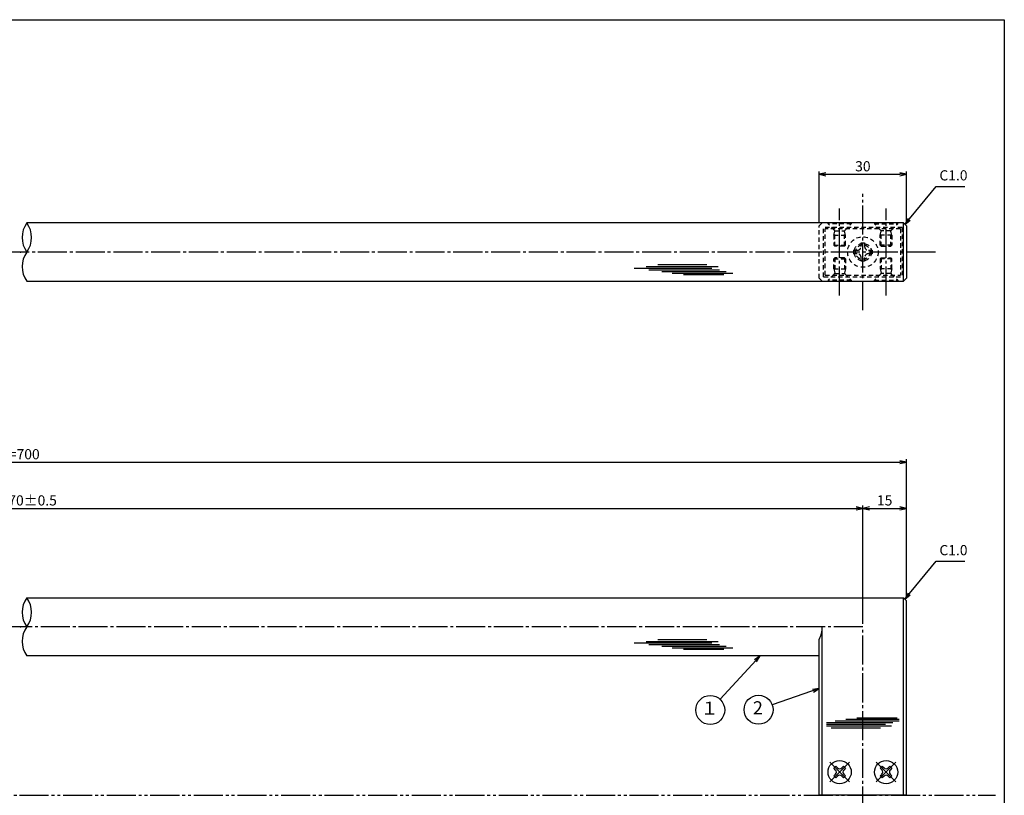
# Model space of a CAD drawing. Units: inches. Extents: x 147 to 954, y 145 to 705.
# Drawn here: x 615 to 954, y 438 to 705 of the extents above; entities that cross this region are included whole.
import ezdxf
from ezdxf.enums import TextEntityAlignment as Align

# ---------------------------------------------------------------- set-up
doc = ezdxf.new("R2010")
doc.units = ezdxf.units.IN
doc.header["$MEASUREMENT"] = 0
for name, pattern in [('CENS', [13, 10, -1, 1, -1]), ('HIDS', [2.5, 1.5, -1]), ('PHAS', [15, 10, -1, 1, -1, 1, -1])]:
    doc.linetypes.add(name, pattern=pattern)
for name, color, linetype in [('01-下書線', 251, 'Continuous'), ('02-実線-1', 7, 'Continuous'), ('03-細線', 1, 'Continuous'), ('04-破線-1', 5, 'HIDS'), ('06-中心線', 1, 'CENS'), ('07-2点鎖線', 2, 'PHAS'), ('09-文字', 4, 'Continuous'), ('10-寸法', 3, 'Continuous'), ('11-ﾈｼﾞ関連', 7, 'Continuous'), ('図枠', 7, 'Continuous')]:
    doc.layers.add(name, color=color, linetype=linetype)
doc.styles.add('STD', font='TXT.shx', dxfattribs={"bigfont": 'bigfont.shx'})
doc.dimstyles.new('1：1', dxfattribs={"dimtxt": 3.5, "dimasz": 2.3, "dimexe": 1, "dimexo": 1, "dimgap": 1, "dimtad": 3, "dimdsep": 46, "dimtxsty": 'STD', "dimblk1": 'ARRI', "dimblk2": 'ARRI', "dimsah": 1, "dimcen": 0, "dimclrd": 3, "dimclre": 3, "dimclrt": 4, "dimadec": 0, "dimazin": 0, "dimtfac": 0.7, "dimtmove": 0, "dimatfit": 0, "dimldrblk": 'ARRI', "dimfxl": 1, "dimtvp": 1, "dimtolj": 1, "dimtzin": 0, "dimarcsym": 0})

# ---------------------------------------------------------------- blocks, each defined once
blk = doc.blocks.new('ARRI')
at = {"color": 0, "linetype": 'ByBlock'}
for p, q in [((0, 0), (-1, 0.21)), ((-1, -0.21), (0, 0)), ((0, 0), (-1, 0))]:
    blk.add_line(p, q, dxfattribs=at)
blk = doc.blocks.new('*D70')
at = {"layer": '10-寸法', "color": 3, "lineweight": -2, "transparency": 16777216}
for p, q in [((890.25, 635.3), (890.25, 653.07)), ((892.55, 652.07), (917.95, 652.07)), ((920.25, 635.3), (920.25, 653.07))]:
    blk.add_line(p, q, dxfattribs=at)
at = {"layer": 'Defpoints', "color": 0, "transparency": 16777216}
for p in [(920.25, 652.07), (890.25, 634.3), (920.25, 634.3)]:
    blk.add_point(p, dxfattribs=at)
at = {"layer": '10-寸法', "color": 3, "lineweight": -2, "transparency": 16777216, "xscale": 2.3, "yscale": 2.3, "zscale": 2.3, "rotation": 180}
blk.add_blockref('ARRI', (890.25, 652.07), dxfattribs=at)
at = {"layer": '10-寸法', "color": 3, "lineweight": -2, "transparency": 16777216, "xscale": 2.3, "yscale": 2.3, "zscale": 2.3}
blk.add_blockref('ARRI', (920.25, 652.07), dxfattribs=at)
at = {"layer": '10-寸法', "color": 4, "transparency": 16777216, "insert": (905.25, 654.82), "char_height": 3.5, "attachment_point": 5, "style": 'STD'}
blk.add_mtext('\\A1;30', dxfattribs=at)
blk = doc.blocks.new('*D81')
at = {"layer": '10-寸法', "color": 3, "lineweight": -2, "transparency": 16777216}
for p, q in [((325.25, 497.28), (325.25, 538.05)), ((327.55, 537.05), (902.95, 537.05)), ((905.25, 497.28), (905.25, 538.05))]:
    blk.add_line(p, q, dxfattribs=at)
at = {"layer": 'Defpoints', "color": 0, "transparency": 16777216}
for p in [(905.25, 537.05), (325.25, 496.28), (905.25, 496.28)]:
    blk.add_point(p, dxfattribs=at)
at = {"layer": '10-寸法', "color": 3, "lineweight": -2, "transparency": 16777216, "xscale": 2.3, "yscale": 2.3, "zscale": 2.3, "rotation": 180}
blk.add_blockref('ARRI', (325.25, 537.05), dxfattribs=at)
at = {"layer": '10-寸法', "color": 3, "lineweight": -2, "transparency": 16777216, "xscale": 2.3, "yscale": 2.3, "zscale": 2.3}
blk.add_blockref('ARRI', (905.25, 537.05), dxfattribs=at)
at = {"layer": '10-寸法', "color": 4, "transparency": 16777216, "insert": (615.25, 539.8), "char_height": 3.5, "attachment_point": 5, "style": 'STD'}
blk.add_mtext('\\A1;P=670±0.5', dxfattribs=at)
blk = doc.blocks.new('*D82')
at = {"layer": '10-寸法', "color": 3, "lineweight": -2, "transparency": 16777216}
for p, q in [((905.25, 497.28), (905.25, 538.05)), ((907.55, 537.05), (917.95, 537.05)), ((920.25, 506.28), (920.25, 538.05))]:
    blk.add_line(p, q, dxfattribs=at)
at = {"layer": 'Defpoints', "color": 0, "transparency": 16777216}
for p in [(920.25, 537.05), (920.25, 505.28), (905.25, 496.28)]:
    blk.add_point(p, dxfattribs=at)
at = {"layer": '10-寸法', "color": 3, "lineweight": -2, "transparency": 16777216, "xscale": 2.3, "yscale": 2.3, "zscale": 2.3, "rotation": 180}
blk.add_blockref('ARRI', (905.25, 537.05), dxfattribs=at)
at = {"layer": '10-寸法', "color": 3, "lineweight": -2, "transparency": 16777216, "xscale": 2.3, "yscale": 2.3, "zscale": 2.3}
blk.add_blockref('ARRI', (920.25, 537.05), dxfattribs=at)
at = {"layer": '10-寸法', "color": 4, "transparency": 16777216, "insert": (912.75, 539.8), "char_height": 3.5, "attachment_point": 5, "style": 'STD'}
blk.add_mtext('\\A1;15', dxfattribs=at)
blk = doc.blocks.new('*D73')
at = {"layer": '10-寸法', "color": 3, "lineweight": -2, "transparency": 16777216}
for p, q in [((310.25, 506.28), (310.25, 553.96)), ((312.55, 552.96), (917.95, 552.96)), ((920.25, 506.28), (920.25, 553.96))]:
    blk.add_line(p, q, dxfattribs=at)
at = {"layer": 'Defpoints', "color": 0, "transparency": 16777216}
for p in [(920.25, 552.96), (310.25, 505.28), (920.25, 505.28)]:
    blk.add_point(p, dxfattribs=at)
at = {"layer": '10-寸法', "color": 3, "lineweight": -2, "transparency": 16777216, "xscale": 2.3, "yscale": 2.3, "zscale": 2.3, "rotation": 180}
blk.add_blockref('ARRI', (310.25, 552.96), dxfattribs=at)
at = {"layer": '10-寸法', "color": 3, "lineweight": -2, "transparency": 16777216, "xscale": 2.3, "yscale": 2.3, "zscale": 2.3}
blk.add_blockref('ARRI', (920.25, 552.96), dxfattribs=at)
at = {"layer": '10-寸法', "color": 4, "transparency": 16777216, "insert": (615.25, 555.71), "char_height": 3.5, "attachment_point": 5, "style": 'STD'}
blk.add_mtext('\\A1;L=700', dxfattribs=at)
blk = doc.blocks.new('A$C45A33C13')
at = {"layer": '06-中心線', "color": 1, "linetype": 'CENS'}
for p, q in [((3.37, -3.45), (-3.42, 3.33)), ((-3.42, -3.45), (3.37, 3.33))]:
    blk.add_line(p, q, dxfattribs=at)
at = {"layer": '11-ﾈｼﾞ関連', "color": 7, "linetype": 'Continuous'}
for p, q in [((-2.04, 1.25), (-1.34, 1.96)), ((-1.44, 0.65), (-2.04, 1.25)), ((-1.34, 1.96), (-0.73, 1.35)), ((0.68, 1.35), (1.28, 1.96)), ((1.28, 1.96), (1.99, 1.25)), ((1.99, 1.25), (1.39, 0.65)), ((-2.04, -1.37), (-1.44, -0.77)), ((-1.34, -2.08), (-2.04, -1.37)), ((-0.73, -1.47), (-1.34, -2.08)), ((1.28, -2.08), (0.68, -1.47)), ((1.99, -1.37), (1.28, -2.08)), ((1.39, -0.77), (1.99, -1.37))]:
    blk.add_line(p, q, dxfattribs=at)
blk.add_circle((-0.03, -0.06), 4, dxfattribs=at)
for centre, start, end in [((-2.15, -0.06), 315, 45), ((-0.03, 2.06), 225, 315), ((2.09, -0.06), 135, 225), ((-0.03, -2.18), 45, 135)]:
    blk.add_arc(centre, 1, start, end, dxfattribs=at)
blk = doc.blocks.new('A$C044C4227')
at = {"color": 5, "linetype": 'HIDS'}
for p, q in [((-3.15, 0.6), (-1.9125, 0.6)), ((-3.15, -0.6), (-3.15, 0.6)), ((-0.6, 1.9125), (-0.6, 3.15)), ((-0.6, 3.15), (0.6, 3.15)), ((0.6, 3.15), (0.6, 1.9125)), ((1.9125, 0.6), (3.15, 0.6)), ((3.15, 0.6), (3.15, -0.6)), ((-1.9125, -0.6), (-3.15, -0.6)), ((-0.6, -3.15), (-0.6, -1.9125)), ((0.6, -3.15), (-0.6, -3.15)), ((0.6, -1.9125), (0.6, -3.15)), ((3.15, -0.6), (1.9125, -0.6))]:
    blk.add_line(p, q, dxfattribs=at)
blk.add_circle((0, 0), 5.25, dxfattribs=at)
for centre, start, end in [((-1.9125, 1.9125), 270, 0), ((1.9125, 1.9125), 180, 270), ((-1.9125, -1.9125), 0, 90), ((1.9125, -1.9125), 90, 180)]:
    blk.add_arc(centre, 1.3125, start, end, dxfattribs=at)

msp = doc.modelspace()

# ---------------------------------------------------------------- linework, layer by layer
at = {"layer": '01-下書線'}
for p in [(615.246, 625.303), (615.246, 496.284)]:
    msp.add_point(p, dxfattribs=at)
at = {"layer": '02-実線-1', "color": 7, "linetype": 'Continuous'}
for p, q in [((919.246, 635.303), (617.434, 635.303)), ((920.246, 634.303), (919.246, 635.303)), ((920.246, 634.303), (920.246, 616.303)), ((617.434, 615.303), (919.246, 615.303)), ((919.246, 615.303), (920.246, 616.303)), ((617.434, 506.284), (919.246, 506.284)), ((919.246, 506.284), (920.246, 505.284)), ((920.246, 438.284), (920.246, 505.284)), ((890.246, 438.284), (890.246, 491.925)), ((890.246, 486.284), (617.434, 486.284)), ((920.246, 438.284), (890.246, 438.284))]:
    msp.add_line(p, q, dxfattribs=at)
for centre, start, end in [((624.29, 630.303), 143.89587, 216.10413), ((610.578, 630.303), 323.89587, 36.10413), ((624.29, 620.303), 143.89587, 216.10413), ((624.29, 501.284), 143.89587, 216.10413), ((610.578, 501.284), 323.89587, 36.10413), ((624.29, 491.284), 143.89587, 216.10413)]:
    msp.add_arc(centre, 8.485, start, end, dxfattribs=at)
at = {"layer": '03-細線'}
for p, q in [((919.246, 615.303), (919.246, 635.303)), ((919.246, 438.284), (919.246, 506.284)), ((891.246, 438.284), (891.246, 496.284))]:
    msp.add_line(p, q, dxfattribs=at)
at = {"layer": '03-細線', "color": 1, "linetype": 'Continuous'}
for p, q in [((851.561, 620.872), (834.63, 620.872)), ((853.266, 619.623), (826.563, 619.623)), ((855.425, 620.191), (830.653, 620.191)), ((855.879, 619.056), (831.562, 619.056)), ((858.152, 618.488), (835.994, 618.488)), ((860.424, 617.92), (839.63, 617.92)), ((857.356, 617.466), (843.493, 617.466)), ((851.561, 491.853), (834.63, 491.853)), ((853.266, 490.604), (826.563, 490.604)), ((855.425, 491.172), (830.653, 491.172)), ((855.879, 490.036), (831.562, 490.036)), ((858.152, 489.468), (835.994, 489.468)), ((860.424, 488.901), (839.63, 488.901)), ((857.356, 488.446), (843.493, 488.446)), ((917.087, 464.808), (903.224, 464.808)), ((915.61, 463.219), (892.746, 463.219)), ((912.996, 462.651), (892.746, 462.651)), ((915.155, 462.083), (892.746, 462.083)), ((911.292, 461.402), (894.361, 461.402)), ((917.746, 463.786), (895.725, 463.786)), ((917.746, 464.354), (899.361, 464.354))]:
    msp.add_line(p, q, dxfattribs=at)
at = {"layer": '03-細線'}
msp.add_arc((881.246, 496.284), 10, 334.15807, 0, dxfattribs=at)
at = {"layer": '04-破線-1', "color": 5, "linetype": 'HIDS'}
for p, q in [((890.246, 634.303), (891.246, 635.303)), ((890.246, 616.303), (890.246, 634.303)), ((918.746, 633.803), (891.746, 633.803)), ((891.746, 616.803), (891.746, 633.803)), ((918.246, 633.303), (892.246, 633.303)), ((892.246, 617.303), (892.246, 633.303)), ((918.246, 633.303), (918.246, 617.303)), ((918.746, 633.803), (918.746, 616.803)), ((892.246, 617.303), (918.246, 617.303)), ((890.246, 616.303), (891.246, 615.303)), ((891.746, 616.803), (918.746, 616.803)), ((901.246, 615.603), (901.246, 615.303)), ((909.246, 615.603), (909.246, 615.303))]:
    msp.add_line(p, q, dxfattribs=at)
for radius in [3, 2.5]:
    msp.add_circle((905.246, 625.303), radius, dxfattribs=at)
at = {"layer": '06-中心線'}
for p, q in [((905.246, 605.303), (905.246, 645.303)), ((897.246, 610.303), (897.246, 640.303)), ((913.246, 610.303), (913.246, 640.303)), ((930.246, 625.303), (300.246, 625.303)), ((905.246, 496.284), (325.246, 496.284)), ((905.246, 340.284), (905.246, 496.284))]:
    msp.add_line(p, q, dxfattribs=at)
at = {"layer": '07-2点鎖線'}
msp.add_line((149.941, 438.284), (950.941, 438.284), dxfattribs=at)
at = {"layer": '09-文字', "color": 3}
for centre in [(852.717, 467.646), (869.345, 467.744)]:
    msp.add_circle(centre, 5, dxfattribs=at)
at = {"layer": '11-ﾈｼﾞ関連', "color": 5, "linetype": 'HIDS'}
for p, q in [((893.246, 635.003), (893.246, 635.303)), ((895.479, 632.77), (893.246, 635.003)), ((901.246, 635.003), (893.246, 635.003)), ((899.014, 632.77), (901.246, 635.003)), ((901.246, 635.303), (901.246, 635.003)), ((909.246, 635.303), (909.246, 635.003)), ((911.479, 632.77), (909.246, 635.003)), ((909.246, 635.003), (917.246, 635.003)), ((915.014, 632.77), (917.246, 635.003)), ((917.246, 635.003), (917.246, 635.303)), ((895.246, 631.088), (895.596, 632.488)), ((895.246, 631.088), (899.246, 631.088)), ((895.246, 631.088), (895.246, 627.652)), ((895.56, 632.653), (898.932, 632.653)), ((895.596, 627.303), (895.596, 632.488)), ((899.246, 631.088), (898.896, 632.488)), ((898.896, 627.303), (898.896, 632.488)), ((899.246, 627.652), (899.246, 631.088)), ((911.246, 631.088), (911.596, 632.488)), ((915.246, 631.088), (911.246, 631.088)), ((911.246, 627.652), (911.246, 631.088)), ((914.932, 632.653), (911.56, 632.653)), ((911.596, 627.303), (911.596, 632.488)), ((915.246, 631.088), (914.896, 632.488)), ((914.896, 627.303), (914.896, 632.488)), ((915.246, 631.088), (915.246, 627.652)), ((895.246, 627.652), (899.246, 627.652)), ((895.596, 627.303), (895.246, 627.652)), ((898.896, 627.303), (895.596, 627.303)), ((899.246, 627.652), (898.896, 627.303)), ((915.246, 627.652), (911.246, 627.652)), ((911.246, 627.652), (911.596, 627.303)), ((911.596, 627.303), (914.896, 627.303)), ((914.896, 627.303), (915.246, 627.652)), ((895.596, 623.303), (895.246, 622.954)), ((895.246, 622.954), (899.246, 622.954)), ((895.246, 619.519), (895.246, 622.954)), ((895.596, 623.303), (895.596, 618.119)), ((898.896, 623.303), (895.596, 623.303)), ((898.896, 623.303), (898.896, 618.119)), ((899.246, 622.954), (898.896, 623.303)), ((899.246, 622.954), (899.246, 619.519)), ((911.246, 622.954), (911.596, 623.303)), ((915.246, 622.954), (911.246, 622.954)), ((911.246, 622.954), (911.246, 619.519)), ((911.596, 623.303), (911.596, 618.119)), ((911.596, 623.303), (914.896, 623.303)), ((914.896, 623.303), (914.896, 618.119)), ((914.896, 623.303), (915.246, 622.954)), ((915.246, 619.519), (915.246, 622.954)), ((895.479, 617.836), (893.246, 615.603)), ((895.246, 619.519), (895.596, 618.119)), ((895.246, 619.519), (899.246, 619.519)), ((895.56, 617.953), (898.932, 617.953)), ((899.246, 619.519), (898.896, 618.119)), ((899.014, 617.836), (901.246, 615.603)), ((911.479, 617.836), (909.246, 615.603)), ((911.246, 619.519), (911.596, 618.119)), ((915.246, 619.519), (911.246, 619.519)), ((914.932, 617.953), (911.56, 617.953)), ((915.246, 619.519), (914.896, 618.119)), ((915.014, 617.836), (917.246, 615.603)), ((893.246, 615.603), (893.246, 615.303)), ((901.246, 615.603), (893.246, 615.603)), ((901.246, 615.303), (901.246, 615.603)), ((909.246, 615.303), (909.246, 615.603)), ((909.246, 615.603), (917.246, 615.603)), ((917.246, 615.603), (917.246, 615.303))]:
    msp.add_line(p, q, dxfattribs=at)
for centre, start, end in [((895.196, 632.488), 0, 45), ((899.296, 632.488), 135, 180), ((911.196, 632.488), 0, 45), ((915.296, 632.488), 135, 180), ((895.196, 618.119), 315, 0), ((899.296, 618.119), 180, 225), ((911.196, 618.119), 315, 0), ((915.296, 618.119), 180, 225)]:
    msp.add_arc(centre, 0.4, start, end, dxfattribs=at)
at = {"layer": '図枠'}
msp.add_lwpolyline([(146.941, 705.284), (953.941, 705.284), (953.941, 145.284), (146.941, 145.284)], close=True, dxfattribs=at)

# ---------------------------------------------------------------- block references
at = {"layer": '11-ﾈｼﾞ関連', "color": 1, "linetype": 'Continuous'}
msp.add_blockref('A$C044C4227', (905.246, 625.303), dxfattribs=at)
at = {"layer": '11-ﾈｼﾞ関連'}
for p in [(897.274, 446.344), (913.274, 446.344)]:
    msp.add_blockref('A$C45A33C13', p, dxfattribs=at)

# ---------------------------------------------------------------- texts
at = {"layer": '09-文字', "color": 4, "style": 'STD'}
for s, p in [('１', (852.495, 467.729)), ('2', (869.122, 467.827))]:
    msp.add_text(s, height=4.5, dxfattribs=at).set_placement(p, align=Align.MIDDLE)
at = {"layer": '10-寸法', "color": 4, "char_height": 3.5, "attachment_point": 7, "style": 'STD'}
for insert in [(931.601, 648.856), (931.601, 519.837)]:
    msp.add_mtext('C1.0', dxfattribs=dict(at, insert=insert))

# ---------------------------------------------------------------- dimensions: what is measured, and where the dimension line sits
at = {"layer": '10-寸法'}
dim = msp.add_linear_dim(base=(920.246, 652.067), p1=(890.246, 634.303), p2=(920.246, 634.303), dimstyle='1：1', dxfattribs=at)
dim.commit()
dim.dimension.update_dxf_attribs({"geometry": '*D70', "text_midpoint": (905.246, 654.817)})
for base, p1, p2, text, picture, middle in [((920.246, 552.962), (310.246, 505.284), (920.246, 505.284), 'L=700', '*D73', (615.246, 555.712)), ((905.246, 537.054), (325.246, 496.284), (905.246, 496.284), 'P=670±0.5', '*D81', (615.246, 539.804))]:
    dim = msp.add_linear_dim(base=base, p1=p1, p2=p2, text=text, dimstyle='1：1', dxfattribs=at)
    dim.commit()
    dim.dimension.update_dxf_attribs({"geometry": picture, "text_midpoint": middle})
dim = msp.add_linear_dim(base=(920.246, 537.054), p1=(905.246, 496.284), p2=(920.246, 505.284), dimstyle='1：1', override={"dimtmove": 1}, dxfattribs=at)
dim.commit()
dim.dimension.update_dxf_attribs({"geometry": '*D82', "text_midpoint": (912.746, 539.804)})

# ---------------------------------------------------------------- leaders
at = {"layer": '09-文字'}
for points in [[(869.863, 486.284), (856.099, 471.329)], [(890.246, 475.047), (874.065, 469.394)]]:
    msp.add_leader(points, dimstyle='1：1', dxfattribs=at)
at = {"layer": '10-寸法', "annotation_type": 0, "has_hookline": 1, "hookline_direction": 0, "text_width": 8.75}
for points in [[(919.746, 634.803), (930.434, 647.856), (930.601, 647.856)], [(919.746, 505.784), (930.434, 518.837), (930.601, 518.837)]]:
    msp.add_leader(points, dimstyle='1：1', override={"dimgap": 1, "dimtad": 1}, dxfattribs=at)

doc.saveas('drawing.dxf')
